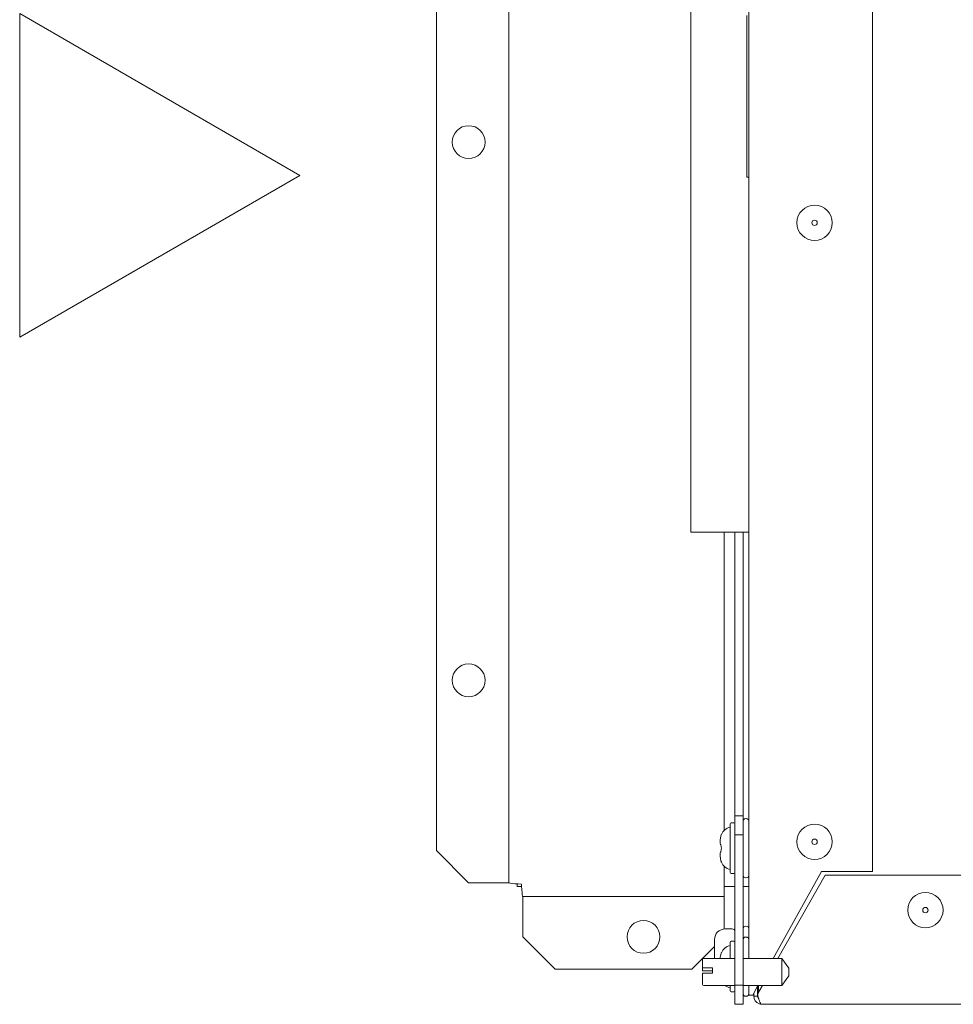
# Model space of a CAD drawing. Units: millimetres. Extents: x 0 to 4200, y 0 to 2970.
# Drawn here: x 1540 to 1714, y 1862 to 2045 of the extents above; entities that cross this region are included whole.
import ezdxf

# ---------------------------------------------------------------- set-up
doc = ezdxf.new("R2010")
doc.units = ezdxf.units.MM
doc.header["$LTSCALE"] = 10
doc.layers.add('kontur', color=5, linetype='Continuous', lineweight=30)
doc.layers.add('Visible Edges(EnSy)', color=7, linetype='Continuous', lineweight=15)

msp = doc.modelspace()

# ---------------------------------------------------------------- linework, layer by layer
at = {"layer": 'kontur', "color": 0, "lineweight": 13}
msp.add_lwpolyline([(1592.48, 2016.37), (1540.4, 1986.3), (1540.4, 2046.44)], close=True, dxfattribs=at)
at = {"layer": 'Visible Edges(EnSy)'}
for p, q in [((1675.95, 1870.85), (1675.95, 2381.05)), ((1631.35, 1884.93), (1631.35, 2360.16)), ((1698.95, 1887.05), (1698.95, 2358.05)), ((1617.85, 2354.16), (1617.85, 1890.93)), ((1665.15, 1950.05), (1665.15, 2111.05)), ((1675.55, 2046.05), (1675.55, 2016.05)), ((1675.55, 2016.05), (1675.95, 2016.05)), ((1665.15, 1950.05), (1675.95, 1950.05)), ((1671.35, 1950.05), (1671.35, 1894.68)), ((1673.35, 1950.05), (1673.35, 1897.35)), ((1674.85, 1897.35), (1674.85, 1950.05)), ((1673.35, 1893.81), (1673.35, 1897.35)), ((1673.35, 1897.35), (1674.85, 1897.35)), ((1674.85, 1897.35), (1674.85, 1893.81)), ((1672.45, 1886.84), (1672.45, 1895.86)), ((1673.15, 1896.06), (1672.65, 1896.06)), ((1675.35, 1896.85), (1675.45, 1896.85)), ((1674.85, 1893.81), (1673.35, 1893.81)), ((1673.35, 1893.81), (1673.35, 1865.88)), ((1674.85, 1865.88), (1674.85, 1893.81)), ((1670.6, 1892.35), (1670.6, 1892.53)), ((1623.85, 1884.93), (1617.85, 1890.93)), ((1670.6, 1890.17), (1670.6, 1890.35)), ((1671.35, 1888.02), (1671.35, 1884.67)), ((1673.15, 1886.64), (1672.65, 1886.64)), ((1680.43, 1870.85), (1689.45, 1887.05)), ((1681.31, 1870.85), (1690.12, 1886.35)), ((1689.45, 1887.05), (1698.95, 1887.05)), ((1690.12, 1886.35), (2611.78, 1886.35)), ((1623.85, 1884.93), (1630.55, 1884.93)), ((1630.55, 1884.93), (1631.35, 1884.93)), ((1632.85, 1884.22), (1632.85, 1884.73)), ((1671.35, 1882.37), (1671.35, 1884.67)), ((1675.35, 1885.85), (1675.45, 1885.85)), ((1632.85, 1884.22), (1633.68, 1884.22)), ((1671.35, 1884.22), (1673.35, 1884.22)), ((1674.85, 1884.22), (1675.95, 1884.22)), ((1633.91, 1881.57), (1633.91, 1882.37)), ((1671.35, 1882.37), (1633.91, 1882.37)), ((1633.91, 1874.87), (1633.91, 1881.57)), ((1671.35, 1881.57), (1671.35, 1882.37)), ((1671.35, 1876.36), (1671.35, 1881.57)), ((1672.85, 1876.37), (1671.55, 1876.37)), ((1675.35, 1876.87), (1675.45, 1876.87)), ((1639.91, 1868.87), (1633.91, 1874.87)), ((1669.55, 1871.42), (1669.55, 1874.37)), ((1672.45, 1870.85), (1672.45, 1873.86)), ((1673.15, 1874.06), (1672.65, 1874.06)), ((1675.35, 1874.85), (1675.45, 1874.85)), ((1669.55, 1873.07), (1665.35, 1868.87)), ((1667.35, 1869.1), (1667.35, 1870.65)), ((1673.35, 1870.85), (1667.55, 1870.85)), ((1669.55, 1870.85), (1669.55, 1871.42)), ((1682.08, 1870.85), (1674.85, 1870.85)), ((1682.08, 1870.85), (1682.08, 1865.85)), ((1683.35, 1869.04), (1682.08, 1870.85)), ((1639.91, 1868.87), (1665.35, 1868.87)), ((1667.35, 1868.59), (1667.35, 1869.1)), ((1667.35, 1866.05), (1667.35, 1868.11)), ((1667.55, 1869.12), (1669.15, 1869.12)), ((1669.15, 1868.57), (1667.55, 1868.57)), ((1669.15, 1868.13), (1667.55, 1868.13)), ((1669.15, 1868.13), (1669.15, 1869.12)), ((1683.35, 1869.04), (1683.35, 1867.66)), ((1683.35, 1867.66), (1682.08, 1865.85)), ((1673.35, 1865.85), (1667.55, 1865.85)), ((1672.45, 1864.84), (1672.45, 1865.85)), ((1673.15, 1864.64), (1672.65, 1864.64)), ((1673.35, 1862.35), (1673.35, 1865.88)), ((1673.35, 1865.88), (1674.85, 1865.88)), ((1674.85, 1865.88), (1674.85, 1862.35)), ((1682.08, 1865.85), (1674.85, 1865.85)), ((1675.95, 1864.05), (1675.95, 1865.85)), ((1677.45, 1865.49), (1676.65, 1864.05)), ((1676.85, 1864.41), (1676.85, 1863.85)), ((1677.45, 1865.49), (1677.65, 1865.85)), ((1677.55, 1863.85), (1677.55, 1865.67)), ((1677.62, 1864.35), (1678.47, 1865.85)), ((1677.62, 1863.85), (1677.62, 1864.35)), ((1677.75, 1865.85), (1677.75, 1864.85)), ((1675.35, 1863.85), (1675.45, 1863.85)), ((1676.65, 1864.05), (1675.95, 1864.05)), ((1677.55, 1863.85), (1676.85, 1863.85)), ((1674.85, 1862.35), (1673.35, 1862.35)), ((2623.55, 1862.35), (1678.35, 1862.35))]:
    msp.add_line(p, q, dxfattribs=at)
for centre, radius in [((1623.85, 2022.55), 3.05), ((1688.15, 2007.55), 3.28), ((1688.15, 2007.55), 0.5), ((1623.85, 1922.55), 3.05), ((1688.15, 1892.55), 3.28), ((1688.15, 1892.55), 0.5), ((1708.75, 1879.85), 3.28), ((1708.75, 1879.85), 0.5), ((1656.35, 1874.87), 3.05)]:
    msp.add_circle(centre, radius, dxfattribs=at)
for centre, radius, start, end in [((1672.65, 1895.86), 0.2, 90, 180), ((1673.15, 1895.86), 0.2, 0, 90), ((1675.35, 1896.35), 0.5, 90, 180), ((1675.45, 1896.35), 0.5, 0, 90), ((1673.1, 1892.89), 2.5, 105.0701, 155.5069), ((1673.1, 1889.8), 2.5, 204.4931, 254.9299), ((1672.65, 1886.84), 0.2, 180, 270), ((1673.15, 1886.84), 0.2, 270, 0), ((1675.35, 1886.35), 0.5, 180, 270), ((1675.45, 1886.35), 0.5, 270, 0), ((1671.55, 1874.37), 2, 90, 180), ((1672.85, 1875.87), 0.5, 0, 90), ((1675.35, 1876.37), 0.5, 90, 180), ((1675.45, 1876.37), 0.5, 0, 90), ((1672.65, 1873.86), 0.2, 90, 180), ((1673.15, 1873.86), 0.2, 0, 90), ((1675.35, 1874.35), 0.5, 90, 180), ((1675.45, 1874.35), 0.5, 0, 90), ((1673.1, 1870.89), 2.5, 105.0701, 155.5069), ((1667.55, 1870.65), 0.2, 90, 180), ((1667.55, 1866.05), 0.2, 180, 270), ((1673.1, 1867.8), 2.5, 231.4081, 254.9299), ((1672.65, 1864.84), 0.2, 180, 270), ((1673.15, 1864.84), 0.2, 270, 0), ((1675.35, 1864.35), 0.5, 180, 270), ((1675.45, 1864.35), 0.5, 270, 0), ((1677.25, 1864.85), 0.5, 306.9114, 0)]:
    msp.add_arc(centre, radius, start, end, dxfattribs=at)
for points, knots in [([(1670.83, 1893.93), (1670.83, 1893.93), (1670.83, 1893.93), (1670.82, 1893.92), (1670.81, 1893.9), (1670.79, 1893.81), (1670.77, 1893.75), (1670.72, 1893.58), (1670.7, 1893.48), (1670.67, 1893.36), (1670.67, 1893.35), (1670.67, 1893.35)], [-0.1450756, -0.1450756, -0.1450756, -0.1450756, -0.1403518, -0.1403518, -0.112334, -0.112334, -0.0805391, -0.0805391, -0.0427256, -0.0427256, -0.0416652, -0.0416652, -0.0416652, -0.0416652]), ([(1670.67, 1893.35), (1670.62, 1893.09), (1670.6, 1892.82), (1670.6, 1892.53), (1670.6, 1892.53), (1670.6, 1892.53)], [0, 0, 0, 0, 0.08324419, 0.08324419, 0.0836547, 0.0836547, 0.0836547, 0.0836547]), ([(1670.6, 1892.35), (1670.6, 1892.35), (1670.6, 1892.35), (1670.6, 1892.27), (1670.62, 1892.18), (1670.67, 1892.09)], [-0.00044498, -0.00044498, -0.00044498, -0.00044498, 0, 0, 0.09023227, 0.09023227, 0.09023227, 0.09023227]), ([(1670.67, 1892.09), (1670.68, 1892.07), (1670.7, 1892.04), (1670.74, 1891.94), (1670.76, 1891.88), (1670.79, 1891.73), (1670.81, 1891.65), (1670.82, 1891.48), (1670.83, 1891.39), (1670.82, 1891.21), (1670.81, 1891.12), (1670.79, 1890.94), (1670.77, 1890.86), (1670.72, 1890.71), (1670.7, 1890.65), (1670.67, 1890.61), (1670.67, 1890.61), (1670.67, 1890.6)], [-0.2485093, -0.2485093, -0.2485093, -0.2485093, -0.225416, -0.225416, -0.1942631, -0.1942631, -0.1670178, -0.1670178, -0.1403518, -0.1403518, -0.112334, -0.112334, -0.0805391, -0.0805391, -0.0427256, -0.0427256, -0.0416652, -0.0416652, -0.0416652, -0.0416652]), ([(1670.67, 1890.6), (1670.62, 1890.52), (1670.6, 1890.43), (1670.6, 1890.35), (1670.6, 1890.35), (1670.6, 1890.35)], [0, 0, 0, 0, 0.08324419, 0.08324419, 0.0836547, 0.0836547, 0.0836547, 0.0836547]), ([(1670.6, 1890.17), (1670.6, 1890.17), (1670.6, 1890.17), (1670.6, 1889.87), (1670.62, 1889.61), (1670.67, 1889.35)], [-0.00044498, -0.00044498, -0.00044498, -0.00044498, 0, 0, 0.09023227, 0.09023227, 0.09023227, 0.09023227]), ([(1670.67, 1889.35), (1670.68, 1889.28), (1670.7, 1889.21), (1670.74, 1889.06), (1670.76, 1888.98), (1670.79, 1888.87), (1670.81, 1888.83), (1670.82, 1888.78), (1670.83, 1888.77), (1670.83, 1888.77)], [-0.2485093, -0.2485093, -0.2485093, -0.2485093, -0.225416, -0.225416, -0.1942631, -0.1942631, -0.1670178, -0.1670178, -0.1450756, -0.1450756, -0.1450756, -0.1450756]), ([(1633.65, 1884.67), (1632.81, 1884.73), (1631.99, 1884.79), (1631.6, 1884.86), (1631.44, 1884.88), (1631.35, 1884.91), (1631.35, 1884.93)], [0, 0, 0, 0, 1.096811, 1.096811, 1.096811, 1.570796, 1.570796, 1.570796, 1.570796]), ([(1633.91, 1882.37), (1633.85, 1882.37), (1633.79, 1882.88), (1633.73, 1883.62), (1633.7, 1883.95), (1633.68, 1884.31), (1633.65, 1884.67)], [0, 0, 0, 0, 1.096811, 1.096811, 1.096811, 1.570796, 1.570796, 1.570796, 1.570796]), ([(1670.83, 1871.93), (1670.83, 1871.93), (1670.83, 1871.93), (1670.82, 1871.92), (1670.81, 1871.9), (1670.79, 1871.81), (1670.77, 1871.75), (1670.72, 1871.58), (1670.7, 1871.48), (1670.67, 1871.36), (1670.67, 1871.35), (1670.67, 1871.35)], [-0.1450756, -0.1450756, -0.1450756, -0.1450756, -0.1403518, -0.1403518, -0.112334, -0.112334, -0.0805391, -0.0805391, -0.0427256, -0.0427256, -0.0416652, -0.0416652, -0.0416652, -0.0416652]), ([(1667.35, 1869.1), (1667.35, 1869.1), (1667.36, 1869.11), (1667.38, 1869.11), (1667.39, 1869.12), (1667.43, 1869.12), (1667.45, 1869.12), (1667.5, 1869.12), (1667.53, 1869.12), (1667.55, 1869.12)], [0.08998471, 0.08998471, 0.08998471, 0.08998471, 0.09762196, 0.09762196, 0.10515665, 0.10515665, 0.11258801, 0.11258801, 0.11994195, 0.11994195, 0.11994195, 0.11994195]), ([(1667.55, 1868.57), (1667.53, 1868.57), (1667.5, 1868.57), (1667.45, 1868.57), (1667.43, 1868.57), (1667.39, 1868.57), (1667.38, 1868.58), (1667.36, 1868.58), (1667.35, 1868.59), (1667.35, 1868.59)], [0.11994195, 0.11994195, 0.11994195, 0.11994195, 0.12729589, 0.12729589, 0.13472725, 0.13472725, 0.14226194, 0.14226194, 0.14989919, 0.14989919, 0.14989919, 0.14989919]), ([(1667.55, 1868.13), (1667.53, 1868.13), (1667.5, 1868.13), (1667.45, 1868.13), (1667.43, 1868.13), (1667.39, 1868.12), (1667.37, 1868.12), (1667.36, 1868.11), (1667.35, 1868.11), (1667.35, 1868.11)], [0.11994197, 0.11994197, 0.11994197, 0.11994197, 0.12733739, 0.12733739, 0.13481141, 0.13481141, 0.14230471, 0.14230471, 0.14989923, 0.14989923, 0.14989923, 0.14989923]), ([(1676.85, 1863.85), (1676.85, 1863.24), (1677.26, 1862.65), (1677.84, 1862.44), (1678, 1862.38), (1678.18, 1862.35), (1678.35, 1862.35)], [-1, -1, -1, -1, -0.223, -0.223, -0.223, 0, 0, 0, 0]), ([(1677.81, 1863.27), (1677.68, 1863.39), (1677.58, 1863.55), (1677.56, 1863.73), (1677.55, 1863.77), (1677.55, 1863.81), (1677.55, 1863.85)], [0.4740842, 0.4740842, 0.4740842, 0.4740842, 0.9092253, 0.9092253, 0.9092253, 1, 1, 1, 1]), ([(1677.81, 1863.26), (1677.93, 1862.89), (1678.06, 1862.58), (1678.19, 1862.44), (1678.24, 1862.38), (1678.3, 1862.35), (1678.35, 1862.35)], [-0.7434566, -0.7434566, -0.7434566, -0.7434566, -0.2229997, -0.2229997, -0.2229997, 0, 0, 0, 0])]:
    msp.add_open_spline(points, degree=3, knots=knots, dxfattribs=at)
for points in [[(1670.67, 1871.35), (1670.64, 1871.19), (1670.62, 1871.02), (1670.61, 1870.85)], [(1677.62, 1863.85), (1677.68, 1863.65), (1677.75, 1863.45), (1677.81, 1863.26)]]:
    msp.add_open_spline(points, degree=3, dxfattribs=at)

doc.saveas('drawing.dxf')
